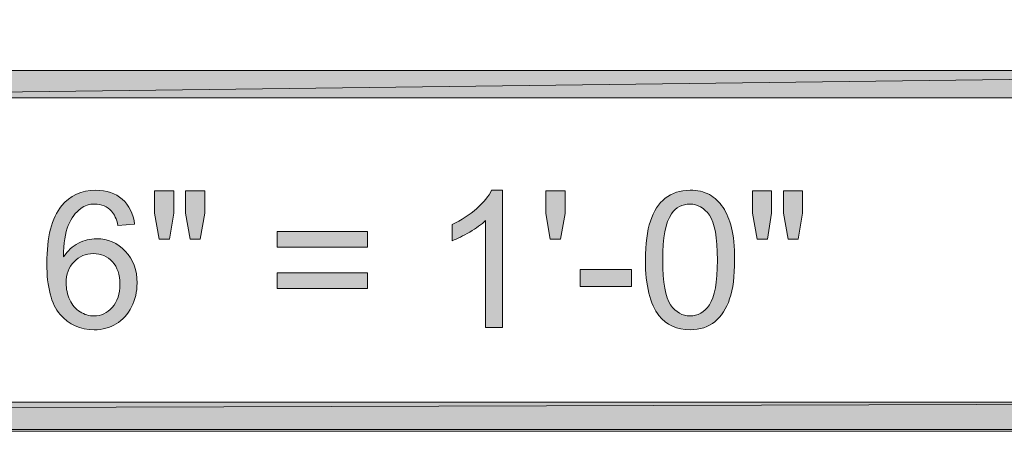
# Model space of a CAD drawing. Units: inches. Extents: x 0.2 to 8.3, y 0.4 to 10.6.
# Drawn here: x 6.7 to 7.6, y 0.4 to 0.8 of the extents above; entities that cross this region are included whole.
import ezdxf

# ---------------------------------------------------------------- set-up
doc = ezdxf.new("R2010")
doc.units = ezdxf.units.IN
doc.header["$MEASUREMENT"] = 0
doc.layers.add('Layer 1', color=7, linetype='Continuous')

# ---------------------------------------------------------------- blocks, each defined once
blk = doc.blocks.new('block 2')
at = {"layer": 'Layer 1', "true_color": 0xffffff}
h = blk.add_hatch(color=7, dxfattribs=at)
h.dxf.hatch_style = 2
h.paths.add_polyline_path([(6.27611, 0.69722), (8.27611, 0.72222), (8.27611, 0.69722)])
h.paths.add_polyline_path([(6.27611, 0.72222), (6.27611, 0.69722), (8.27611, 0.72222)])
at = {"layer": 'Layer 1', "lineweight": 0}
for points in [[(8.29278, 0.39223), (8.29278, 10.59555), (0.20111, 10.59555), (0.20111, 0.39223), (8.29278, 0.39223)], [(6.27611, 0.69722), (8.27611, 0.72222), (8.27611, 0.69722), (6.27611, 0.69722)], [(6.27611, 0.72222), (6.27611, 0.69722), (8.27611, 0.72222), (6.27611, 0.72222)], [(6.27611, 0.69722), (8.27611, 0.72222), (8.27611, 0.69722), (6.27611, 0.69722)], [(6.27611, 0.72222), (6.27611, 0.69722), (8.27611, 0.72222), (6.27611, 0.72222)]]:
    blk.add_lwpolyline(points, dxfattribs=at)
blk = doc.blocks.new('block 3')
at = {"layer": 'Layer 1', "lineweight": 0}
blk.add_lwpolyline([(8.29278, 0.39223), (8.29278, 10.59555), (0.20111, 10.59555), (0.20111, 0.39223), (8.29278, 0.39223)], dxfattribs=at)
blk = doc.blocks.new('block 5')
at = {"layer": 'Layer 1', "lineweight": 0}
blk.add_lwpolyline([(8.29278, 0.39223), (8.29278, 10.59555), (0.20111, 10.59555), (0.20111, 0.39223), (8.29278, 0.39223)], dxfattribs=at)
blk = doc.blocks.new('block 7')
at = {"layer": 'Layer 1', "true_color": 0xffffff}
h = blk.add_hatch(color=7, dxfattribs=at)
h.dxf.hatch_style = 2
edge = h.paths.add_edge_path()
edge.add_spline(control_points=[(6.81798, 0.58162), (6.81798, 0.58162), (6.80273, 0.58043), (6.80273, 0.58043), (6.80135, 0.58645), (6.79942, 0.59085), (6.79693, 0.59356), (6.79278, 0.59793), (6.78765, 0.60012), (6.78158, 0.60012), (6.77669, 0.60012), (6.77241, 0.59877), (6.76872, 0.59603), (6.76386, 0.5925), (6.76006, 0.58738), (6.75727, 0.58059), (6.7545, 0.57384), (6.75304, 0.56421), (6.75293, 0.5517), (6.75662, 0.55732), (6.76115, 0.5615), (6.76649, 0.56424), (6.77184, 0.56695), (6.77743, 0.56833), (6.78328, 0.56833), (6.79351, 0.56833), (6.80222, 0.56456), (6.80943, 0.55702), (6.81662, 0.54948), (6.8202, 0.53977), (6.8202, 0.52783), (6.8202, 0.51997), (6.81852, 0.5127), (6.81513, 0.50594), (6.81174, 0.49921), (6.8071, 0.49406), (6.80119, 0.49048), (6.79527, 0.4869), (6.78857, 0.48511), (6.78106, 0.48511), (6.76828, 0.48511), (6.75784, 0.4898), (6.74978, 0.49921), (6.7417, 0.50863), (6.73766, 0.52412), (6.73766, 0.54574), (6.73766, 0.56988), (6.74213, 0.58746), (6.75106, 0.59842), (6.75884, 0.60796), (6.76934, 0.61274), (6.78252, 0.61274), (6.79234, 0.61274), (6.8004, 0.61), (6.80669, 0.60449), (6.81296, 0.59896), (6.81673, 0.59134), (6.81798, 0.58162)], knot_values=[0, 0, 0, 0, 1, 1, 1, 2, 2, 2, 3, 3, 3, 4, 4, 4, 5, 5, 5, 6, 6, 6, 7, 7, 7, 8, 8, 8, 9, 9, 9, 10, 10, 10, 11, 11, 11, 12, 12, 12, 13, 13, 13, 14, 14, 14, 15, 15, 15, 16, 16, 16, 17, 17, 17, 18, 18, 18, 19, 19, 19, 19], degree=3, periodic=1)
edge = h.paths.add_edge_path()
edge.add_spline(control_points=[(6.75532, 0.52772), (6.75532, 0.52243), (6.75643, 0.51739), (6.75868, 0.51256), (6.76093, 0.50773), (6.76408, 0.50404), (6.76812, 0.50152), (6.77214, 0.499), (6.77637, 0.49772), (6.78082, 0.49772), (6.7873, 0.49772), (6.79286, 0.50033), (6.79753, 0.50556), (6.80219, 0.5108), (6.80452, 0.5179), (6.80452, 0.52688), (6.80452, 0.53551), (6.80222, 0.54232), (6.79761, 0.54731), (6.793, 0.55227), (6.78722, 0.55477), (6.78022, 0.55477), (6.77327, 0.55477), (6.76739, 0.55227), (6.76256, 0.54731), (6.75773, 0.54232), (6.75532, 0.53581), (6.75532, 0.52772)], knot_values=[0, 0, 0, 0, 1, 1, 1, 2, 2, 2, 3, 3, 3, 4, 4, 4, 5, 5, 5, 6, 6, 6, 7, 7, 7, 8, 8, 8, 9, 9, 9, 9], degree=3, periodic=1)
h = blk.add_hatch(color=7, dxfattribs=at)
h.dxf.hatch_style = 2
edge = h.paths.add_edge_path()
edge.add_spline(control_points=[(7.1543, 0.48722), (7.1543, 0.48722), (7.13894, 0.48722), (7.13894, 0.48722), (7.13894, 0.48722), (7.13894, 0.58504), (7.13894, 0.58504), (7.13525, 0.58152), (7.13043, 0.57799), (7.1244, 0.57446), (7.11841, 0.57094), (7.11304, 0.56831), (7.10826, 0.56654), (7.10826, 0.56654), (7.10826, 0.58138), (7.10826, 0.58138), (7.11683, 0.58539), (7.12435, 0.5903), (7.13078, 0.59603), (7.13718, 0.60178), (7.14174, 0.60734), (7.14442, 0.61274), (7.14442, 0.61274), (7.1543, 0.61274), (7.1543, 0.61274), (7.1543, 0.61274), (7.1543, 0.48722), (7.1543, 0.48722)], knot_values=[0, 0, 0, 0, 1, 1, 1, 2, 2, 2, 3, 3, 3, 4, 4, 4, 5, 5, 5, 6, 6, 6, 7, 7, 7, 8, 8, 8, 9, 9, 9, 9], degree=3, periodic=1)
h = blk.add_hatch(color=7, dxfattribs=at)
h.dxf.hatch_style = 2
edge = h.paths.add_edge_path()
edge.add_spline(control_points=[(7.2851, 0.54888), (7.2851, 0.56367), (7.28662, 0.57555), (7.28969, 0.58458), (7.29272, 0.59359), (7.29723, 0.60053), (7.30322, 0.60541), (7.30924, 0.6103), (7.31679, 0.61274), (7.32587, 0.61274), (7.33257, 0.61274), (7.33846, 0.61141), (7.34353, 0.6087), (7.34858, 0.60601), (7.35276, 0.60211), (7.35607, 0.59701), (7.35935, 0.59193), (7.36195, 0.58572), (7.36382, 0.57842), (7.3657, 0.57113), (7.36664, 0.56128), (7.36664, 0.54888), (7.36664, 0.53421), (7.36513, 0.52238), (7.36211, 0.51337), (7.3591, 0.50437), (7.3546, 0.4974), (7.34861, 0.49249), (7.34261, 0.48755), (7.33502, 0.48511), (7.32587, 0.48511), (7.31383, 0.48511), (7.30436, 0.48942), (7.29747, 0.49805), (7.28923, 0.50846), (7.2851, 0.52539), (7.2851, 0.54888)], knot_values=[0, 0, 0, 0, 1, 1, 1, 2, 2, 2, 3, 3, 3, 4, 4, 4, 5, 5, 5, 6, 6, 6, 7, 7, 7, 8, 8, 8, 9, 9, 9, 10, 10, 10, 11, 11, 11, 12, 12, 12, 12], degree=3, periodic=1)
edge = h.paths.add_edge_path()
edge.add_spline(control_points=[(7.30089, 0.54888), (7.30089, 0.52835), (7.30328, 0.5147), (7.30811, 0.50792), (7.31291, 0.50111), (7.31882, 0.49772), (7.32587, 0.49772), (7.33293, 0.49772), (7.33884, 0.50114), (7.34364, 0.50795), (7.34844, 0.51478), (7.35086, 0.52843), (7.35086, 0.54888), (7.35086, 0.56947), (7.34844, 0.58314), (7.34364, 0.5899), (7.33884, 0.59665), (7.33287, 0.60004), (7.32571, 0.60004), (7.31866, 0.60004), (7.31302, 0.59706), (7.30881, 0.59109), (7.30352, 0.58347), (7.30089, 0.56939), (7.30089, 0.54888)], knot_values=[0, 0, 0, 0, 1, 1, 1, 2, 2, 2, 3, 3, 3, 4, 4, 4, 5, 5, 5, 6, 6, 6, 7, 7, 7, 8, 8, 8, 8], degree=3, periodic=1)
h = blk.add_hatch(color=7, dxfattribs=at)
h.dxf.hatch_style = 2
h.paths.add_polyline_path([(6.84049, 0.56798), (6.83624, 0.59177), (6.83624, 0.61225), (6.85373, 0.61225), (6.85373, 0.59177), (6.84988, 0.56798)])
h.paths.add_polyline_path([(6.86873, 0.56798), (6.86456, 0.59177), (6.86456, 0.61225), (6.88203, 0.61225), (6.88203, 0.59177), (6.87793, 0.56798)])
h = blk.add_hatch(color=7, dxfattribs=at)
h.dxf.hatch_style = 2
h.paths.add_polyline_path([(7.19797, 0.56798), (7.19404, 0.59134), (7.19404, 0.61225), (7.21153, 0.61225), (7.21153, 0.59134), (7.20744, 0.56798)])
h = blk.add_hatch(color=7, dxfattribs=at)
h.dxf.hatch_style = 2
h.paths.add_polyline_path([(7.38726, 0.56798), (7.383, 0.59177), (7.383, 0.61225), (7.40047, 0.61225), (7.40047, 0.59177), (7.39665, 0.56798)])
h.paths.add_polyline_path([(7.41547, 0.56798), (7.4113, 0.59177), (7.4113, 0.61225), (7.42879, 0.61225), (7.42879, 0.59177), (7.4247, 0.56798)])
h = blk.add_hatch(color=7, dxfattribs=at)
h.dxf.hatch_style = 2
h.paths.add_polyline_path([(7.03101, 0.56074), (6.94846, 0.56074), (6.94846, 0.57506), (7.03101, 0.57506)])
h.paths.add_polyline_path([(7.03101, 0.52279), (6.94846, 0.52279), (6.94846, 0.53711), (7.03101, 0.53711)])
h = blk.add_hatch(color=7, dxfattribs=at)
h.dxf.hatch_style = 2
h.paths.add_polyline_path([(7.22526, 0.52474), (7.22526, 0.54017), (7.27241, 0.54017), (7.27241, 0.52474)])
at = {"layer": 'Layer 1', "lineweight": 0}
for points in [[(6.84049, 0.56798), (6.83624, 0.59177), (6.83624, 0.61225), (6.85373, 0.61225), (6.85373, 0.59177), (6.84988, 0.56798), (6.84049, 0.56798)], [(6.86873, 0.56798), (6.86456, 0.59177), (6.86456, 0.61225), (6.88203, 0.61225), (6.88203, 0.59177), (6.87793, 0.56798), (6.86873, 0.56798)], [(7.19797, 0.56798), (7.19404, 0.59134), (7.19404, 0.61225), (7.21153, 0.61225), (7.21153, 0.59134), (7.20744, 0.56798), (7.19797, 0.56798)], [(7.38726, 0.56798), (7.383, 0.59177), (7.383, 0.61225), (7.40047, 0.61225), (7.40047, 0.59177), (7.39665, 0.56798), (7.38726, 0.56798)], [(7.41547, 0.56798), (7.4113, 0.59177), (7.4113, 0.61225), (7.42879, 0.61225), (7.42879, 0.59177), (7.4247, 0.56798), (7.41547, 0.56798)], [(7.03101, 0.56074), (6.94846, 0.56074), (6.94846, 0.57506), (7.03101, 0.57506), (7.03101, 0.56074)], [(7.03101, 0.52279), (6.94846, 0.52279), (6.94846, 0.53711), (7.03101, 0.53711), (7.03101, 0.52279)], [(7.22526, 0.52474), (7.22526, 0.54017), (7.27241, 0.54017), (7.27241, 0.52474), (7.22526, 0.52474)]]:
    blk.add_lwpolyline(points, dxfattribs=at)
for points, knots in [([(6.81798, 0.58162), (6.81798, 0.58162), (6.80273, 0.58043), (6.80273, 0.58043), (6.80135, 0.58645), (6.79942, 0.59085), (6.79693, 0.59356), (6.79278, 0.59793), (6.78765, 0.60012), (6.78158, 0.60012), (6.77669, 0.60012), (6.77241, 0.59877), (6.76872, 0.59603), (6.76386, 0.5925), (6.76006, 0.58738), (6.75727, 0.58059), (6.7545, 0.57384), (6.75304, 0.56421), (6.75293, 0.5517), (6.75662, 0.55732), (6.76115, 0.5615), (6.76649, 0.56424), (6.77184, 0.56695), (6.77743, 0.56833), (6.78328, 0.56833), (6.79351, 0.56833), (6.80222, 0.56456), (6.80943, 0.55702), (6.81662, 0.54948), (6.8202, 0.53977), (6.8202, 0.52783), (6.8202, 0.51997), (6.81852, 0.5127), (6.81513, 0.50594), (6.81174, 0.49921), (6.8071, 0.49406), (6.80119, 0.49048), (6.79527, 0.4869), (6.78857, 0.48511), (6.78106, 0.48511), (6.76828, 0.48511), (6.75784, 0.4898), (6.74978, 0.49921), (6.7417, 0.50863), (6.73766, 0.52412), (6.73766, 0.54574), (6.73766, 0.56988), (6.74213, 0.58746), (6.75106, 0.59842), (6.75884, 0.60796), (6.76934, 0.61274), (6.78252, 0.61274), (6.79234, 0.61274), (6.8004, 0.61), (6.80669, 0.60449), (6.81296, 0.59896), (6.81673, 0.59134), (6.81798, 0.58162)], [0, 0, 0, 0, 1, 1, 1, 2, 2, 2, 3, 3, 3, 4, 4, 4, 5, 5, 5, 6, 6, 6, 7, 7, 7, 8, 8, 8, 9, 9, 9, 10, 10, 10, 11, 11, 11, 12, 12, 12, 13, 13, 13, 14, 14, 14, 15, 15, 15, 16, 16, 16, 17, 17, 17, 18, 18, 18, 19, 19, 19, 19]), ([(7.1543, 0.48722), (7.1543, 0.48722), (7.13894, 0.48722), (7.13894, 0.48722), (7.13894, 0.48722), (7.13894, 0.58504), (7.13894, 0.58504), (7.13525, 0.58152), (7.13043, 0.57799), (7.1244, 0.57446), (7.11841, 0.57094), (7.11304, 0.56831), (7.10826, 0.56654), (7.10826, 0.56654), (7.10826, 0.58138), (7.10826, 0.58138), (7.11683, 0.58539), (7.12435, 0.5903), (7.13078, 0.59603), (7.13718, 0.60178), (7.14174, 0.60734), (7.14442, 0.61274), (7.14442, 0.61274), (7.1543, 0.61274), (7.1543, 0.61274), (7.1543, 0.61274), (7.1543, 0.48722), (7.1543, 0.48722)], [0, 0, 0, 0, 1, 1, 1, 2, 2, 2, 3, 3, 3, 4, 4, 4, 5, 5, 5, 6, 6, 6, 7, 7, 7, 8, 8, 8, 9, 9, 9, 9]), ([(7.2851, 0.54888), (7.2851, 0.56367), (7.28662, 0.57555), (7.28969, 0.58458), (7.29272, 0.59359), (7.29723, 0.60053), (7.30322, 0.60541), (7.30924, 0.6103), (7.31679, 0.61274), (7.32587, 0.61274), (7.33257, 0.61274), (7.33846, 0.61141), (7.34353, 0.6087), (7.34858, 0.60601), (7.35276, 0.60211), (7.35607, 0.59701), (7.35935, 0.59193), (7.36195, 0.58572), (7.36382, 0.57842), (7.3657, 0.57113), (7.36664, 0.56128), (7.36664, 0.54888), (7.36664, 0.53421), (7.36513, 0.52238), (7.36211, 0.51337), (7.3591, 0.50437), (7.3546, 0.4974), (7.34861, 0.49249), (7.34261, 0.48755), (7.33502, 0.48511), (7.32587, 0.48511), (7.31383, 0.48511), (7.30436, 0.48942), (7.29747, 0.49805), (7.28923, 0.50846), (7.2851, 0.52539), (7.2851, 0.54888)], [0, 0, 0, 0, 1, 1, 1, 2, 2, 2, 3, 3, 3, 4, 4, 4, 5, 5, 5, 6, 6, 6, 7, 7, 7, 8, 8, 8, 9, 9, 9, 10, 10, 10, 11, 11, 11, 12, 12, 12, 12]), ([(7.30089, 0.54888), (7.30089, 0.52835), (7.30328, 0.5147), (7.30811, 0.50792), (7.31291, 0.50111), (7.31882, 0.49772), (7.32587, 0.49772), (7.33293, 0.49772), (7.33884, 0.50114), (7.34364, 0.50795), (7.34844, 0.51478), (7.35086, 0.52843), (7.35086, 0.54888), (7.35086, 0.56947), (7.34844, 0.58314), (7.34364, 0.5899), (7.33884, 0.59665), (7.33287, 0.60004), (7.32571, 0.60004), (7.31866, 0.60004), (7.31302, 0.59706), (7.30881, 0.59109), (7.30352, 0.58347), (7.30089, 0.56939), (7.30089, 0.54888)], [0, 0, 0, 0, 1, 1, 1, 2, 2, 2, 3, 3, 3, 4, 4, 4, 5, 5, 5, 6, 6, 6, 7, 7, 7, 8, 8, 8, 8]), ([(6.75532, 0.52772), (6.75532, 0.52243), (6.75643, 0.51739), (6.75868, 0.51256), (6.76093, 0.50773), (6.76408, 0.50404), (6.76812, 0.50152), (6.77214, 0.499), (6.77637, 0.49772), (6.78082, 0.49772), (6.7873, 0.49772), (6.79286, 0.50033), (6.79753, 0.50556), (6.80219, 0.5108), (6.80452, 0.5179), (6.80452, 0.52688), (6.80452, 0.53551), (6.80222, 0.54232), (6.79761, 0.54731), (6.793, 0.55227), (6.78722, 0.55477), (6.78022, 0.55477), (6.77327, 0.55477), (6.76739, 0.55227), (6.76256, 0.54731), (6.75773, 0.54232), (6.75532, 0.53581), (6.75532, 0.52772)], [0, 0, 0, 0, 1, 1, 1, 2, 2, 2, 3, 3, 3, 4, 4, 4, 5, 5, 5, 6, 6, 6, 7, 7, 7, 8, 8, 8, 9, 9, 9, 9])]:
    blk.add_open_spline(points, degree=3, knots=knots, dxfattribs=at)
blk = doc.blocks.new('block 6')
at = {"layer": 'Layer 1', "lineweight": 0}
blk.add_lwpolyline([(8.29278, 0.39223), (8.29278, 10.59555), (0.20111, 10.59555), (0.20111, 0.39223), (8.29278, 0.39223)], dxfattribs=at)
at = {"layer": 'Layer 1'}
blk.add_blockref('block 7', (0, 0), dxfattribs=at)
blk = doc.blocks.new('block 8')
at = {"layer": 'Layer 1', "true_color": 0xffffff}
h = blk.add_hatch(color=7, dxfattribs=at)
h.dxf.hatch_style = 2
h.paths.add_polyline_path([(0.21278, 0.39389), (8.27611, 0.41889), (8.27611, 0.39389)])
h.paths.add_polyline_path([(0.21278, 0.41889), (0.21278, 0.39389), (8.27611, 0.41889)])
at = {"layer": 'Layer 1', "lineweight": 0}
for points in [[(8.29278, 0.39223), (8.29278, 10.59555), (0.20111, 10.59555), (0.20111, 0.39223), (8.29278, 0.39223)], [(0.21278, 0.39389), (8.27611, 0.41889), (8.27611, 0.39389), (0.21278, 0.39389)], [(0.21278, 0.41889), (0.21278, 0.39389), (8.27611, 0.41889), (0.21278, 0.41889)], [(0.21278, 0.39389), (8.27611, 0.41889), (8.27611, 0.39389), (0.21278, 0.39389)], [(0.21278, 0.41889), (0.21278, 0.39389), (8.27611, 0.41889), (0.21278, 0.41889)]]:
    blk.add_lwpolyline(points, dxfattribs=at)
blk = doc.blocks.new('block 13')
at = {"layer": 'Layer 1', "lineweight": 0}
blk.add_lwpolyline([(8.29278, 0.39223), (8.29278, 10.59555), (0.20111, 10.59555), (0.20111, 0.39223), (8.29278, 0.39223)], dxfattribs=at)
blk = doc.blocks.new('block 15')
at = {"layer": 'Layer 1', "lineweight": 0}
blk.add_lwpolyline([(8.29278, 0.39223), (8.29278, 10.59555), (0.20111, 10.59555), (0.20111, 0.39223), (8.29278, 0.39223)], dxfattribs=at)

msp = doc.modelspace()

# ---------------------------------------------------------------- block references
at = {"layer": 'Layer 1'}
for name in ['block 2', 'block 3', 'block 5', 'block 6', 'block 8', 'block 13', 'block 15']:
    msp.add_blockref(name, (0, 0), dxfattribs=at)

doc.saveas('drawing.dxf')
